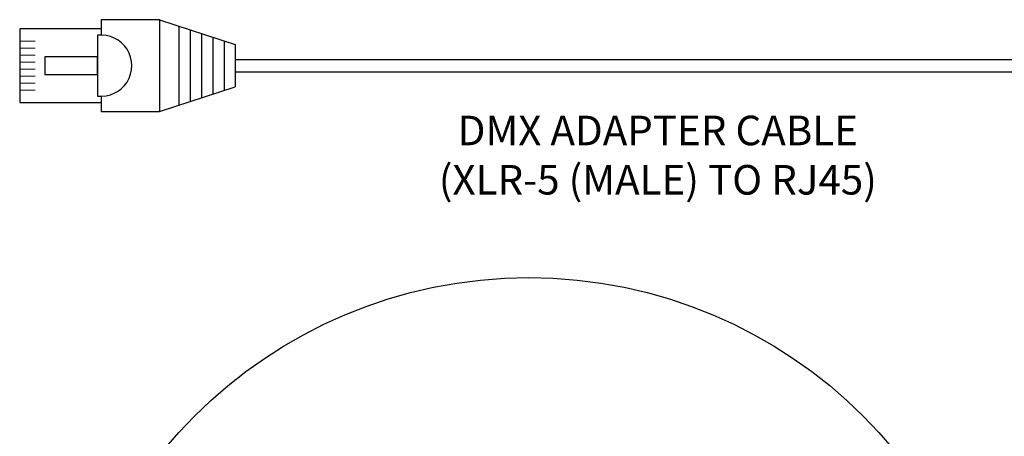
# Model space of a CAD drawing. Units: inches. Extents: x 34 to 55.8, y 6.6 to 23.3.
# Drawn here: x 38.5 to 42.7, y 10 to 11.8 of the extents above; entities that cross this region are included whole.
import ezdxf

# ---------------------------------------------------------------- set-up
doc = ezdxf.new("R2010")
doc.units = ezdxf.units.IN
doc.header["$MEASUREMENT"] = 0

msp = doc.modelspace()

# ---------------------------------------------------------------- linework, layer by layer
for p, q in [((38.8893, 11.7711), (38.5453, 11.7711)), ((38.5453, 11.7711), (38.5453, 11.4604)), ((38.8893, 11.8099), (38.8893, 11.745)), ((39.136, 11.8099), (38.8893, 11.8099)), ((38.8893, 11.7828), (38.8893, 11.745)), ((39.136, 11.8099), (39.136, 11.4215)), ((39.136, 11.8099), (39.456, 11.705)), ((39.2179, 11.7831), (39.2179, 11.4483)), ((38.874, 11.7441), (38.874, 11.4873)), ((39.2656, 11.7675), (39.2656, 11.4639)), ((39.3132, 11.7519), (39.3132, 11.4796)), ((39.3608, 11.7363), (39.3608, 11.4952)), ((39.4084, 11.7206), (39.4084, 11.5108)), ((39.456, 11.705), (39.456, 11.5264)), ((39.456, 11.6413), (41.4377, 11.6413)), ((39.456, 11.6413), (39.456, 11.5901)), ((41.4377, 11.6413), (42.9434, 11.6413)), ((39.456, 11.5901), (41.4377, 11.5901)), ((39.456, 11.5901), (39.7363, 11.5901)), ((41.4377, 11.5901), (42.9434, 11.5901)), ((39.136, 11.4215), (39.456, 11.5264)), ((38.8893, 11.4864), (38.8893, 11.4215)), ((38.8893, 11.4864), (38.8893, 11.4486)), ((38.5453, 11.4604), (38.8893, 11.4604)), ((38.8893, 11.4215), (39.136, 11.4215))]:
    msp.add_line(p, q)
at = {"lineweight": 13}
for p, q in [((38.5453, 11.7199), (38.6111, 11.7199)), ((38.5453, 11.6901), (38.6111, 11.6901)), ((38.5453, 11.6604), (38.6111, 11.6604)), ((38.5453, 11.6306), (38.6111, 11.6306)), ((38.5453, 11.6008), (38.6111, 11.6008)), ((38.5453, 11.5711), (38.6111, 11.5711)), ((38.5453, 11.5413), (38.6111, 11.5413)), ((38.5453, 11.5115), (38.6111, 11.5115))]:
    msp.add_line(p, q, dxfattribs=at)
msp.add_lwpolyline([(38.6519, 11.6534), (38.6519, 11.578), (38.874, 11.578), (38.874, 11.6534)], close=True)
at = {"color": 7}
msp.add_circle((40.6959, 8.7225), 1.9976, dxfattribs=at)
msp.add_arc((38.8893, 11.6157), 0.1293, 263.2113, 96.7887)

# ---------------------------------------------------------------- texts
at = {"lineweight": 13, "insert": (41.2408, 11.4044), "char_height": 0.125, "width": 3.196126, "attachment_point": 2}
msp.add_mtext('DMX ADAPTER CABLE\\P(XLR-5 (MALE) TO RJ45)', dxfattribs=at)

doc.saveas('drawing.dxf')
